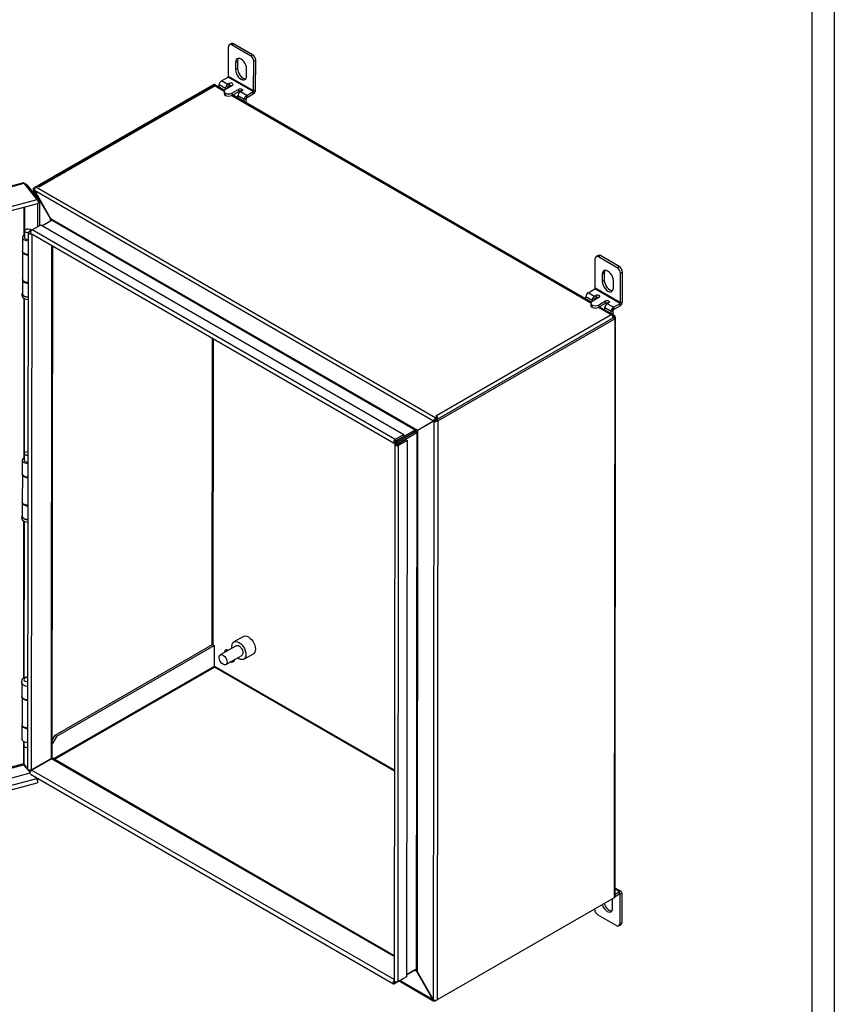
# Model space of a CAD drawing. Extents: x 3 to 168, y 3 to 108.
# Drawn here: x 145 to 168, y 23 to 50 of the extents above; entities that cross this region are included whole.
import ezdxf

# ---------------------------------------------------------------- set-up
doc = ezdxf.new("R2010")
doc.units = 0
doc.header["$LTSCALE"] = 10
doc.layers.get('0').update_dxf_attribs({"linetype": 'CONTINUOUS'})

msp = doc.modelspace()

# ---------------------------------------------------------------- linework, layer by layer
at = {"color": 7, "linetype": 'CONTINUOUS'}
for p, q in [((167.513, 2.671), (167.513, 107.671)), ((166.893, 3.291), (166.893, 107.051)), ((150.526, 48.566), (150.527, 49.396)), ((150.608, 49.485), (150.553, 49.453)), ((150.671, 49.479), (150.616, 49.447)), ((151.146, 49.141), (150.616, 49.447)), ((151.201, 49.173), (150.671, 49.479)), ((151.146, 49.141), (151.201, 49.173)), ((150.781, 48.99), (150.726, 48.958)), ((150.726, 48.958), (150.726, 48.754)), ((150.781, 48.99), (150.781, 48.786)), ((151.233, 48.157), (151.234, 48.988)), ((151.29, 49.02), (151.234, 48.988)), ((151.289, 48.189), (151.29, 49.02)), ((151.233, 48.157), (150.526, 48.566)), ((150.781, 48.786), (150.726, 48.754)), ((151.035, 48.576), (151.035, 48.78)), ((150.047, 48.305), (145.176, 45.5)), ((150.112, 48.306), (145.207, 45.481)), ((150.151, 48.302), (145.23, 45.468)), ((150.096, 48.333), (150.151, 48.302)), ((150.096, 48.333), (150.096, 48.296)), ((150.414, 48.176), (150.136, 48.336)), ((150.263, 48.263), (150.263, 48.325)), ((150.44, 48.223), (150.263, 48.325)), ((150.329, 48.44), (150.515, 48.547)), ((150.506, 48.337), (150.329, 48.44)), ((150.639, 48.312), (150.44, 48.197)), ((150.55, 48.363), (150.506, 48.337)), ((150.55, 48.299), (150.506, 48.274)), ((151.222, 48.138), (150.515, 48.547)), ((150.55, 48.363), (150.55, 48.299)), ((150.403, 48.147), (150.403, 48.083)), ((150.44, 48.223), (150.44, 48.197)), ((150.44, 48.032), (150.44, 48.096)), ((150.495, 48.255), (150.495, 48.229)), ((150.617, 48.095), (150.816, 48.21)), ((150.617, 48.032), (150.815, 48.146)), ((150.617, 48.095), (150.617, 48.032)), ((160.697, 42.24), (150.64, 48.045)), ((150.793, 47.957), (150.794, 48.019)), ((150.97, 47.917), (150.794, 48.019)), ((150.815, 48.146), (150.816, 48.21)), ((150.904, 48.159), (150.86, 48.133)), ((151.037, 48.031), (150.86, 48.133)), ((151.036, 47.968), (151.222, 48.075)), ((151.037, 48.031), (151.036, 47.968)), ((151.037, 48.031), (151.222, 48.138)), ((151.222, 48.075), (151.222, 48.138)), ((151.233, 48.157), (151.289, 48.189)), ((151.025, 47.949), (150.97, 47.917)), ((150.97, 47.855), (150.97, 47.917)), ((151.025, 47.823), (151.025, 47.949)), ((144.781, 45.58), (130.425, 41.731)), ((130.445, 41.72), (144.801, 45.569)), ((145.164, 45.12), (144.801, 45.569)), ((144.871, 45.525), (145.227, 45.084)), ((145.058, 45.41), (145.058, 45.293)), ((145.127, 45.472), (145.081, 45.445)), ((145.081, 45.37), (145.086, 45.373)), ((145.534, 44.583), (145.081, 45.37)), ((145.086, 45.373), (156.279, 38.911)), ((145.086, 45.373), (145.539, 44.586)), ((145.13, 45.473), (145.175, 45.5)), ((145.13, 45.473), (156.344, 38.999)), ((145.175, 45.5), (145.23, 45.468)), ((130.86, 41.285), (145.164, 45.12)), ((130.876, 41.17), (145.181, 45.006)), ((145.171, 45.003), (145.17, 44.353)), ((145.227, 45.084), (145.186, 45.073)), ((145.227, 45.084), (145.226, 44.385)), ((145.583, 44.537), (145.309, 44.379)), ((145.534, 44.583), (145.539, 44.586)), ((145.539, 44.586), (155.824, 38.649)), ((145.583, 44.537), (155.759, 38.662)), ((144.81, 44.237), (144.81, 44.052)), ((144.911, 44.188), (144.894, 29.161)), ((145.021, 44.267), (144.929, 44.214)), ((144.973, 44.189), (144.929, 44.214)), ((144.98, 44.192), (144.973, 44.189)), ((144.976, 44.187), (144.98, 44.189)), ((144.993, 44.161), (155.17, 38.287)), ((145.025, 44.269), (145.263, 44.406)), ((155.202, 38.394), (145.025, 44.269)), ((145.263, 44.406), (155.439, 38.531)), ((144.751, 44.052), (144.75, 43.666)), ((144.754, 43.645), (144.754, 42.874)), ((145.584, 29.469), (145.6, 43.811)), ((160.809, 42.63), (160.81, 43.46)), ((160.891, 43.549), (160.836, 43.517)), ((160.953, 43.543), (160.898, 43.511)), ((161.429, 43.205), (160.898, 43.511)), ((161.484, 43.237), (160.953, 43.543)), ((161.064, 43.054), (161.008, 43.022)), ((161.064, 43.054), (161.063, 42.85)), ((161.429, 43.205), (161.484, 43.237)), ((161.516, 42.221), (161.517, 43.052)), ((161.572, 43.084), (161.517, 43.052)), ((161.571, 42.253), (161.572, 43.084)), ((144.75, 42.862), (144.749, 42.476)), ((161.008, 43.022), (161.008, 42.818)), ((161.063, 42.85), (161.008, 42.818)), ((161.317, 42.64), (161.317, 42.844)), ((160.612, 42.504), (160.798, 42.611)), ((160.789, 42.402), (160.612, 42.504)), ((161.505, 42.202), (160.798, 42.611)), ((161.516, 42.221), (160.809, 42.63)), ((160.546, 42.327), (160.546, 42.389)), ((160.723, 42.287), (160.546, 42.389)), ((160.686, 42.211), (160.686, 42.147)), ((160.723, 42.287), (160.722, 42.261)), ((160.921, 42.376), (160.723, 42.261)), ((160.778, 42.319), (160.778, 42.293)), ((160.833, 42.427), (160.789, 42.402)), ((160.833, 42.363), (160.789, 42.338)), ((160.833, 42.427), (160.833, 42.363)), ((160.899, 42.159), (161.098, 42.274)), ((160.899, 42.096), (161.098, 42.21)), ((161.098, 42.21), (161.098, 42.274)), ((161.186, 42.223), (161.142, 42.197)), ((161.516, 42.221), (161.571, 42.253)), ((160.723, 42.096), (160.723, 42.16)), ((160.899, 42.159), (160.899, 42.096)), ((161.348, 41.864), (160.923, 42.109)), ((161.253, 41.981), (161.076, 42.083)), ((161.076, 42.021), (161.076, 42.083)), ((161.319, 42.095), (161.142, 42.197)), ((161.308, 42.013), (161.253, 41.981)), ((161.253, 41.919), (161.253, 41.981)), ((161.308, 41.887), (161.308, 42.013)), ((161.319, 42.095), (161.505, 42.202)), ((161.319, 42.032), (161.505, 42.139)), ((161.319, 42.095), (161.319, 42.032)), ((161.505, 42.139), (161.505, 42.202)), ((156.336, 39.057), (161.256, 41.891)), ((156.349, 38.94), (161.316, 41.8)), ((156.393, 38.915), (161.36, 41.775)), ((161.256, 41.891), (161.311, 41.859)), ((161.31, 41.809), (161.311, 41.809)), ((161.311, 41.859), (161.311, 41.809)), ((161.36, 41.831), (161.316, 41.806)), ((161.36, 41.775), (161.316, 41.8)), ((161.36, 41.775), (161.342, 25.548)), ((161.364, 25.581), (161.382, 41.804)), ((155.824, 38.649), (156.279, 38.911)), ((156.284, 38.902), (155.829, 38.64)), ((155.868, 38.674), (156.323, 38.936)), ((156.284, 38.902), (156.266, 22.7)), ((156.279, 38.911), (156.323, 38.936)), ((156.284, 38.902), (156.317, 38.921)), ((156.344, 38.949), (156.323, 38.936)), ((156.349, 38.94), (156.33, 38.929)), ((156.336, 39.057), (156.39, 39.026)), ((156.39, 39.026), (156.344, 38.999)), ((156.344, 38.999), (156.344, 38.949)), ((156.39, 38.975), (156.344, 38.949)), ((156.393, 38.915), (156.349, 38.94)), ((156.393, 38.915), (156.375, 22.688)), ((156.377, 38.968), (156.387, 38.962)), ((156.387, 38.962), (156.377, 38.968)), ((156.39, 38.975), (156.39, 39.026)), ((155.201, 38.34), (155.759, 38.662)), ((155.759, 38.662), (155.759, 38.611)), ((155.829, 38.64), (155.813, 23.487)), ((155.824, 38.649), (155.868, 38.674)), ((155.201, 38.29), (155.759, 38.611)), ((155.439, 38.531), (155.202, 38.394)), ((155.439, 38.48), (155.201, 38.344)), ((155.201, 38.344), (155.202, 38.394)), ((155.764, 38.602), (155.206, 38.281)), ((155.808, 38.577), (155.25, 38.256)), ((155.253, 38.254), (155.491, 38.391)), ((155.297, 38.229), (155.535, 38.366)), ((155.439, 38.48), (155.439, 38.531)), ((155.491, 38.391), (155.535, 38.366)), ((155.535, 38.366), (155.518, 23.339)), ((155.808, 38.577), (155.764, 38.602)), ((155.808, 38.577), (155.792, 23.55)), ((155.188, 38.255), (155.171, 23.228)), ((155.201, 38.34), (155.201, 38.29)), ((155.25, 38.256), (155.206, 38.281)), ((155.253, 38.254), (155.297, 38.229)), ((155.28, 23.202), (155.297, 38.229)), ((144.744, 37.814), (144.744, 37.427)), ((144.803, 37.999), (144.803, 37.813)), ((144.748, 37.407), (144.747, 36.635)), ((144.743, 36.623), (144.742, 36.237)), ((150.946, 32.874), (150.68, 32.722)), ((145.667, 30.107), (150.079, 32.647)), ((145.711, 30.082), (150.123, 32.622)), ((150.079, 32.647), (150.123, 32.622)), ((150.123, 32.622), (150.122, 32.031)), ((150.741, 32.615), (150.297, 32.359)), ((150.454, 32.086), (150.899, 32.343)), ((150.503, 32.505), (150.5, 32.477)), ((150.96, 32.236), (151.225, 32.389)), ((150.657, 32.203), (150.684, 32.19)), ((150.82, 32.25), (150.783, 32.276)), ((144.737, 31.557), (144.737, 31.189)), ((144.741, 31.169), (144.74, 30.397)), ((144.736, 30.385), (144.736, 29.999)), ((145.584, 29.964), (145.667, 30.107)), ((145.711, 30.082), (145.584, 29.862)), ((145.667, 30.107), (145.711, 30.082)), ((144.794, 29.929), (144.794, 29.814)), ((144.783, 29.28), (144.964, 29.057)), ((144.894, 29.176), (144.797, 29.296)), ((145.561, 29.456), (145.003, 29.135)), ((145.008, 29.126), (145.566, 29.447)), ((145.21, 29.253), (145.561, 29.456)), ((145.21, 29.253), (145.517, 29.43)), ((145.21, 29.253), (145.21, 29.242)), ((145.243, 29.272), (145.233, 29.255)), ((145.517, 29.43), (145.561, 29.456)), ((155.172, 23.928), (145.589, 29.46)), ((142.728, 28.45), (144.963, 29.05)), ((144.971, 29.081), (144.934, 29.127)), ((144.976, 29.018), (155.153, 23.143)), ((145.153, 29.221), (145.153, 29.209)), ((142.728, 28.118), (145.163, 28.771)), ((145.093, 28.951), (145.146, 28.885)), ((145.153, 28.916), (145.153, 28.875)), ((145.209, 28.87), (145.161, 28.858)), ((145.209, 28.884), (145.209, 28.87)), ((161.364, 25.652), (161.487, 25.723)), ((161.364, 25.589), (161.487, 25.659)), ((161.534, 25.727), (161.365, 25.825)), ((161.487, 25.659), (161.487, 25.723)), ((161.553, 25.685), (161.498, 25.653)), ((161.553, 25.685), (161.552, 24.854)), ((161.342, 25.548), (156.375, 22.688)), ((161.293, 25.52), (161.293, 25.52)), ((161.293, 25.52), (161.293, 25.52)), ((161.298, 25.26), (161.298, 25.464)), ((161.498, 25.653), (161.497, 24.822)), ((160.878, 25.077), (161.408, 24.771)), ((161.497, 24.822), (161.552, 24.854)), ((161.471, 24.765), (161.526, 24.797)), ((155.518, 23.392), (155.792, 23.55)), ((155.743, 23.522), (155.518, 23.392)), ((155.808, 23.484), (155.813, 23.487)), ((156.261, 22.697), (155.808, 23.484)), ((155.813, 23.487), (156.266, 22.7)), ((155.185, 23.147), (155.422, 23.283)), ((155.189, 23.203), (155.185, 23.2)), ((155.185, 23.197), (155.191, 23.201)), ((155.185, 23.197), (155.185, 23.147)), ((155.518, 23.339), (155.28, 23.202)), ((155.312, 23.22), (156.285, 22.658)), ((155.422, 23.283), (155.422, 23.283)), ((156.261, 22.697), (156.266, 22.7)), ((156.326, 22.66), (156.372, 22.686)), ((156.372, 22.686), (156.372, 22.686))]:
    msp.add_line(p, q, dxfattribs=at)
at = {"color": 8, "linetype": 'CONTINUOUS'}
for p, q in [((150.047, 48.305), (150.079, 48.287)), ((150.151, 48.302), (150.404, 48.155)), ((150.618, 48.032), (160.687, 42.219)), ((144.843, 45.517), (144.871, 45.525)), ((145.08, 45.265), (145.081, 45.37)), ((145.081, 45.445), (145.096, 45.436)), ((144.794, 44.902), (144.793, 44.113)), ((144.813, 44.251), (144.814, 44.908)), ((145.534, 44.508), (145.534, 44.583)), ((144.973, 44.189), (144.973, 44.187)), ((144.976, 44.187), (144.98, 44.185)), ((145.003, 29.135), (145.02, 44.146)), ((145.561, 29.456), (145.577, 43.824)), ((144.791, 42.347), (144.786, 37.875)), ((144.806, 38.013), (144.811, 42.336)), ((160.9, 42.096), (161.256, 41.891)), ((161.31, 41.809), (161.316, 41.806)), ((161.316, 41.806), (161.316, 41.8)), ((150.074, 32.645), (150.083, 41.223)), ((150.095, 32.638), (150.105, 41.211)), ((156.379, 38.969), (156.389, 38.963)), ((155.2, 38.341), (155.201, 38.34)), ((155.25, 38.256), (155.25, 38.254)), ((144.784, 36.109), (144.78, 31.703)), ((144.799, 31.715), (144.804, 36.098)), ((150.122, 32.031), (145.623, 29.44)), ((145.644, 29.428), (150.133, 32.013)), ((155.178, 29.125), (150.122, 32.044)), ((155.178, 29.101), (150.133, 32.013)), ((144.778, 29.938), (144.777, 29.3)), ((144.797, 29.296), (144.797, 29.8)), ((144.777, 29.3), (142.729, 28.751)), ((142.729, 28.729), (144.783, 29.28)), ((145.517, 29.43), (145.517, 29.431)), ((155.172, 23.902), (145.566, 29.447)), ((155.171, 23.259), (145.008, 29.126)), ((145.146, 28.885), (142.728, 28.237)), ((161.365, 25.793), (161.487, 25.723)), ((161.487, 25.659), (161.498, 25.653)), ((155.743, 23.522), (155.743, 23.522)), ((155.808, 23.484), (155.743, 23.522)), ((155.184, 23.198), (155.185, 23.197)), ((155.185, 23.2), (155.185, 23.205)), ((156.261, 22.697), (155.334, 23.233)), ((156.326, 22.66), (156.326, 22.678))]:
    msp.add_line(p, q, dxfattribs=at)
at = {"color": 7, "linetype": 'CONTINUOUS'}
for points in [[(151.035, 48.78), (151.03, 48.829), (151.014, 48.881), (150.99, 48.932), (150.958, 48.979), (150.921, 49.019), (150.881, 49.048), (150.841, 49.065), (150.803, 49.068), (150.771, 49.059), (150.747, 49.036), (150.731, 49.002), (150.726, 48.958)], [(150.726, 48.754), (150.731, 48.705), (150.746, 48.653), (150.771, 48.602), (150.803, 48.555), (150.84, 48.516), (150.88, 48.486), (150.92, 48.469), (150.957, 48.466), (150.989, 48.476), (151.014, 48.498), (151.029, 48.533), (151.035, 48.576)], [(150.781, 48.786), (150.786, 48.737), (150.801, 48.685), (150.826, 48.634), (150.858, 48.587), (150.895, 48.547), (150.935, 48.518), (150.975, 48.501), (151.012, 48.498), (151.013, 48.498)], [(150.639, 48.312), (150.652, 48.324), (150.657, 48.337), (150.652, 48.351), (150.639, 48.363), (150.618, 48.371), (150.595, 48.373), (150.571, 48.371), (150.55, 48.363)], [(150.816, 48.21), (150.836, 48.218), (150.86, 48.22), (150.884, 48.218), (150.904, 48.21), (150.917, 48.198), (150.922, 48.184), (150.917, 48.17), (150.904, 48.159)], [(144.781, 45.58), (144.783, 45.581), (144.789, 45.58), (144.795, 45.576), (144.801, 45.569)], [(145.081, 45.37), (145.071, 45.379), (145.064, 45.389), (145.06, 45.4), (145.058, 45.41), (145.06, 45.42), (145.064, 45.43), (145.071, 45.438), (145.081, 45.445)], [(145.164, 45.12), (145.174, 45.103), (145.183, 45.081), (145.189, 45.057), (145.191, 45.034), (145.189, 45.017), (145.183, 45.007), (145.181, 45.006)], [(144.911, 44.181), (144.901, 44.181), (144.865, 44.187), (144.835, 44.2), (144.815, 44.219), (144.81, 44.24), (144.82, 44.262), (144.843, 44.279), (144.875, 44.29), (144.913, 44.293), (144.949, 44.287), (144.949, 44.287)], [(144.929, 44.214), (144.916, 44.202), (144.911, 44.188), (144.916, 44.174), (144.929, 44.162), (144.95, 44.154), (144.975, 44.151), (144.999, 44.154), (145.004, 44.155)], [(144.973, 44.189), (144.973, 44.188), (144.973, 44.188), (144.973, 44.187), (144.973, 44.187), (144.974, 44.187), (144.975, 44.187), (144.975, 44.187), (144.976, 44.187)], [(144.993, 44.161), (144.993, 44.161), (144.983, 44.173), (144.98, 44.191), (144.983, 44.213), (144.993, 44.235), (145.008, 44.255), (145.025, 44.269)], [(144.81, 44.122), (144.804, 44.12), (144.773, 44.098), (144.755, 44.073), (144.751, 44.045), (144.762, 44.018), (144.787, 43.994), (144.823, 43.976), (144.867, 43.965), (144.91, 43.962)], [(144.81, 44.052), (144.815, 44.033), (144.834, 44.015), (144.863, 44.002), (144.898, 43.996), (144.91, 43.996)], [(144.91, 43.576), (144.867, 43.579), (144.823, 43.59), (144.787, 43.608), (144.762, 43.632), (144.751, 43.659), (144.75, 43.666)], [(161.317, 42.844), (161.312, 42.893), (161.297, 42.945), (161.272, 42.996), (161.24, 43.043), (161.203, 43.083), (161.163, 43.112), (161.123, 43.129), (161.086, 43.132), (161.054, 43.123), (161.029, 43.1), (161.014, 43.066), (161.008, 43.022)], [(144.754, 42.882), (144.75, 42.855), (144.761, 42.828), (144.786, 42.804), (144.822, 42.786), (144.866, 42.775), (144.909, 42.772)], [(144.909, 42.786), (144.904, 42.786), (144.856, 42.791), (144.813, 42.804), (144.78, 42.824), (144.759, 42.85), (144.754, 42.874)], [(161.008, 42.818), (161.013, 42.769), (161.029, 42.717), (161.053, 42.666), (161.085, 42.619), (161.123, 42.58), (161.163, 42.55), (161.203, 42.533), (161.24, 42.53), (161.272, 42.54), (161.296, 42.563), (161.312, 42.597), (161.317, 42.64)], [(161.063, 42.85), (161.069, 42.801), (161.084, 42.749), (161.109, 42.698), (161.14, 42.651), (161.178, 42.611), (161.218, 42.582), (161.258, 42.565), (161.295, 42.562), (161.296, 42.562)], [(144.749, 42.495), (144.738, 42.469), (144.735, 42.435), (144.744, 42.401), (144.762, 42.372), (144.787, 42.349), (144.821, 42.331), (144.863, 42.319), (144.908, 42.315), (144.909, 42.315)], [(144.909, 42.384), (144.905, 42.384), (144.858, 42.389), (144.816, 42.4), (144.781, 42.419), (144.758, 42.443), (144.748, 42.469), (144.749, 42.49)], [(144.749, 42.476), (144.75, 42.469), (144.761, 42.442), (144.785, 42.418), (144.821, 42.4), (144.865, 42.389), (144.909, 42.386)], [(160.921, 42.376), (160.935, 42.388), (160.94, 42.401), (160.935, 42.415), (160.921, 42.427), (160.901, 42.435), (160.877, 42.437), (160.853, 42.435), (160.833, 42.427)], [(161.098, 42.274), (161.118, 42.282), (161.142, 42.284), (161.166, 42.282), (161.186, 42.274), (161.2, 42.262), (161.205, 42.248), (161.2, 42.234), (161.186, 42.223)], [(161.36, 41.831), (161.36, 41.841), (161.358, 41.849), (161.355, 41.856), (161.35, 41.862), (161.344, 41.865), (161.337, 41.867), (161.329, 41.866), (161.32, 41.864), (161.311, 41.859)], [(161.316, 41.806), (161.316, 41.807), (161.317, 41.808), (161.317, 41.809), (161.317, 41.81), (161.316, 41.81), (161.315, 41.81), (161.314, 41.81), (161.312, 41.809), (161.311, 41.809)], [(161.316, 41.8), (161.317, 41.801), (161.319, 41.802), (161.32, 41.803), (161.32, 41.804), (161.32, 41.804), (161.32, 41.805), (161.319, 41.805), (161.317, 41.806), (161.316, 41.806)], [(161.36, 41.775), (161.369, 41.781), (161.376, 41.788), (161.381, 41.796), (161.382, 41.804), (161.381, 41.812), (161.376, 41.819), (161.369, 41.825), (161.36, 41.831)], [(156.331, 38.929), (156.324, 38.925), (156.317, 38.921)], [(155.829, 38.64), (155.819, 38.634), (155.804, 38.625), (155.789, 38.617), (155.776, 38.609), (155.764, 38.602)], [(155.202, 38.394), (155.184, 38.38), (155.17, 38.361), (155.16, 38.338), (155.156, 38.316), (155.16, 38.298), (155.169, 38.287), (155.184, 38.284), (155.201, 38.29)], [(155.206, 38.281), (155.193, 38.269), (155.188, 38.255), (155.193, 38.241), (155.206, 38.229), (155.227, 38.221), (155.252, 38.218), (155.276, 38.221), (155.297, 38.229)], [(155.201, 38.344), (155.201, 38.343), (155.201, 38.343), (155.2, 38.342), (155.2, 38.341), (155.2, 38.341), (155.201, 38.34), (155.201, 38.34), (155.201, 38.34)], [(155.25, 38.256), (155.25, 38.255), (155.25, 38.255), (155.25, 38.255), (155.25, 38.254), (155.251, 38.254), (155.252, 38.254), (155.252, 38.254), (155.253, 38.254)], [(144.803, 37.884), (144.798, 37.881), (144.767, 37.86), (144.748, 37.834), (144.744, 37.807), (144.755, 37.78), (144.78, 37.756), (144.816, 37.738), (144.86, 37.726), (144.904, 37.723)], [(144.904, 37.943), (144.901, 37.943), (144.864, 37.947), (144.832, 37.959), (144.811, 37.977), (144.803, 37.999), (144.81, 38.02), (144.831, 38.038), (144.863, 38.05), (144.9, 38.055), (144.904, 38.055)], [(144.803, 37.813), (144.809, 37.795), (144.827, 37.777), (144.856, 37.764), (144.891, 37.758), (144.904, 37.757)], [(144.903, 37.337), (144.86, 37.34), (144.816, 37.352), (144.78, 37.37), (144.755, 37.394), (144.744, 37.421), (144.744, 37.427)], [(144.747, 36.644), (144.743, 36.617), (144.754, 36.59), (144.779, 36.566), (144.815, 36.548), (144.859, 36.536), (144.902, 36.533)], [(144.902, 36.548), (144.897, 36.548), (144.849, 36.552), (144.806, 36.566), (144.773, 36.586), (144.753, 36.611), (144.747, 36.635)], [(144.742, 36.256), (144.732, 36.232), (144.728, 36.198), (144.737, 36.164), (144.754, 36.135), (144.779, 36.112), (144.813, 36.093), (144.854, 36.081), (144.9, 36.077), (144.902, 36.077)], [(144.902, 36.146), (144.893, 36.146), (144.847, 36.151), (144.805, 36.164), (144.772, 36.183), (144.75, 36.207), (144.74, 36.233), (144.742, 36.252)], [(144.742, 36.237), (144.743, 36.231), (144.754, 36.204), (144.778, 36.18), (144.814, 36.161), (144.859, 36.15), (144.902, 36.147)], [(150.946, 32.874), (150.962, 32.882), (151, 32.887), (151.041, 32.88), (151.085, 32.86), (151.13, 32.829), (151.171, 32.788), (151.209, 32.739), (151.24, 32.685), (151.264, 32.628), (151.278, 32.571), (151.283, 32.517), (151.278, 32.469), (151.264, 32.429), (151.24, 32.4), (151.225, 32.389)], [(150.626, 32.549), (150.622, 32.593), (150.627, 32.641), (150.642, 32.681), (150.665, 32.711), (150.697, 32.729), (150.734, 32.735), (150.776, 32.727), (150.82, 32.708), (150.864, 32.677), (150.906, 32.636), (150.944, 32.587), (150.975, 32.532), (150.999, 32.475), (151.013, 32.418), (151.018, 32.365), (151.013, 32.317), (150.998, 32.277), (150.975, 32.247), (150.943, 32.229), (150.906, 32.223), (150.864, 32.231), (150.82, 32.25), (150.82, 32.25)], [(150.741, 32.615), (150.744, 32.617), (150.772, 32.623), (150.804, 32.616), (150.837, 32.597), (150.869, 32.567), (150.896, 32.53), (150.917, 32.488), (150.929, 32.445), (150.931, 32.405), (150.924, 32.372), (150.907, 32.349), (150.899, 32.343)], [(150.375, 32.094), (150.342, 32.119), (150.312, 32.153), (150.288, 32.193), (150.272, 32.236), (150.264, 32.277), (150.267, 32.314), (150.279, 32.343), (150.3, 32.361), (150.327, 32.367), (150.359, 32.36), (150.392, 32.341), (150.424, 32.311), (150.451, 32.273), (150.472, 32.232), (150.484, 32.189), (150.486, 32.149), (150.479, 32.116), (150.462, 32.092), (150.438, 32.08), (150.408, 32.081), (150.375, 32.094)], [(150.418, 32.429), (150.419, 32.437), (150.432, 32.471), (150.454, 32.494), (150.483, 32.505), (150.518, 32.502), (150.535, 32.497)], [(150.694, 32.224), (150.687, 32.196), (150.669, 32.167), (150.643, 32.15), (150.611, 32.146), (150.574, 32.156), (150.574, 32.156)], [(144.897, 31.735), (144.853, 31.732), (144.809, 31.72), (144.773, 31.7), (144.746, 31.674), (144.73, 31.644), (144.723, 31.611), (144.728, 31.575), (144.744, 31.545), (144.757, 31.531)], [(144.896, 31.099), (144.853, 31.102), (144.809, 31.113), (144.773, 31.132), (144.748, 31.155), (144.737, 31.183), (144.737, 31.189)], [(144.74, 30.406), (144.736, 30.379), (144.747, 30.352), (144.772, 30.328), (144.808, 30.309), (144.852, 30.298), (144.895, 30.295)], [(144.895, 30.309), (144.89, 30.309), (144.843, 30.314), (144.8, 30.327), (144.766, 30.348), (144.746, 30.373), (144.74, 30.397)], [(144.736, 29.999), (144.736, 29.992), (144.747, 29.965), (144.772, 29.942), (144.808, 29.923), (144.852, 29.912), (144.895, 29.909)], [(144.794, 29.814), (144.794, 29.81), (144.804, 29.789), (144.827, 29.772), (144.86, 29.761), (144.895, 29.758)], [(145.561, 29.456), (145.571, 29.461), (145.578, 29.465), (145.582, 29.468), (145.584, 29.469), (145.582, 29.468), (145.578, 29.465), (145.571, 29.461), (145.561, 29.456)], [(145.003, 29.135), (144.983, 29.127), (144.958, 29.124), (144.934, 29.127), (144.913, 29.135), (144.899, 29.147), (144.894, 29.161), (144.894, 29.161)], [(144.976, 29.018), (144.976, 29.018), (144.967, 29.03), (144.963, 29.048), (144.967, 29.07), (144.976, 29.092), (144.991, 29.112), (145.008, 29.126)], [(145.146, 28.885), (145.157, 28.868), (145.165, 28.846), (145.171, 28.822), (145.173, 28.799), (145.171, 28.782), (145.165, 28.772), (145.163, 28.771)], [(161.059, 25.385), (161.065, 25.369), (161.09, 25.318), (161.121, 25.271), (161.159, 25.232), (161.199, 25.202), (161.239, 25.185), (161.276, 25.182), (161.277, 25.182)], [(161.298, 25.464), (161.293, 25.513), (161.292, 25.52)], [(161.004, 25.353), (161.01, 25.337), (161.034, 25.286), (161.066, 25.239), (161.104, 25.2), (161.144, 25.171), (161.184, 25.154), (161.221, 25.15), (161.253, 25.16), (161.277, 25.183), (161.293, 25.217), (161.298, 25.26)], [(155.171, 23.241), (155.168, 23.237), (155.153, 23.217), (155.143, 23.195), (155.14, 23.173), (155.143, 23.155), (155.153, 23.143), (155.168, 23.141), (155.185, 23.147)], [(155.28, 23.202), (155.26, 23.194), (155.235, 23.191), (155.211, 23.194), (155.19, 23.202), (155.176, 23.214), (155.171, 23.228), (155.171, 23.228)], [(155.185, 23.2), (155.184, 23.2), (155.184, 23.199), (155.184, 23.199), (155.184, 23.198), (155.184, 23.197), (155.184, 23.197), (155.184, 23.197), (155.185, 23.197)], [(156.326, 22.66), (156.315, 22.655), (156.305, 22.653), (156.294, 22.654), (156.285, 22.658), (156.276, 22.664), (156.269, 22.673), (156.264, 22.685), (156.261, 22.697)]]:
    msp.add_lwpolyline(points, dxfattribs=at)
at = {"color": 8, "linetype": 'CONTINUOUS'}
msp.add_lwpolyline([(144.897, 31.723), (144.887, 31.723), (144.85, 31.717), (144.819, 31.703), (144.799, 31.684), (144.794, 31.662), (144.803, 31.64), (144.827, 31.622), (144.861, 31.611), (144.897, 31.607)], dxfattribs=at)
at = {"color": 7, "linetype": 'CONTINUOUS'}
for centre, radius, start, end in [((150.581, 49.405), 0.0547, 50.8586, 189.1525), ((150.634, 49.428), 0.0629, 54.4015, 114.2801), ((151.043, 48.979), 0.192, 2.5311, 57.3851), ((151.098, 49.011), 0.192, 2.5311, 57.3851), ((150.906, 48.998), 0.125, 145.7323, 183.6362), ((150.502, 48.567), 0.024, 302.5625, 357.3524), ((150.093, 48.219), 0.0975, 88.0707, 117.8997), ((150.119, 48.301), 0.039, 63.0774, 124.9961), ((150.128, 48.27), 0.0388, 54.4422, 114.2411), ((150.407, 48.318), 0.144, 122.5642, 177.3523), ((150.584, 48.216), 0.144, 122.5642, 177.3523), ((150.595, 48.211), 0.0983, 71.3646, 116.9216), ((150.463, 48.087), 0.0599, 184.0159, 247.2962), ((150.459, 48.146), 0.0545, 110.7218, 249.2784), ((150.529, 48.266), 0.192, 242.6005, 297.3159), ((150.528, 48.203), 0.192, 242.6005, 297.3159), ((150.519, 48.254), 0.024, 122.5651, 177.3522), ((150.937, 48.012), 0.144, 122.5642, 177.3523), ((150.86, 48.058), 0.0983, 71.3646, 116.9216), ((151.114, 47.91), 0.144, 122.5642, 177.3523), ((151.145, 48.196), 0.144, 302.5633, 357.3528), ((151.209, 48.159), 0.024, 302.5625, 357.3524), ((151.049, 47.947), 0.024, 122.5651, 177.3522), ((144.811, 45.465), 0.0847, 44.8607, 85.9131), ((145.188, 45.388), 0.103, 124.3504, 188.4009), ((145.391, 44.546), 0.147, 345.1754, 14.72), ((145.495, 44.504), 0.0934, 20.5417, 62.1643), ((144.937, 44.215), 0.0738, 32.5018, 80.3865), ((144.888, 43.715), 0.151, 208.9039, 278.3847), ((160.864, 43.469), 0.0547, 50.8585, 189.1531), ((160.917, 43.492), 0.0629, 54.4018, 114.2798), ((161.188, 43.062), 0.125, 145.7158, 183.6521), ((161.325, 43.043), 0.192, 2.5309, 57.3852), ((161.38, 43.075), 0.192, 2.5309, 57.3852), ((160.689, 42.382), 0.144, 122.5642, 177.3523), ((160.785, 42.631), 0.024, 302.5625, 357.3524), ((160.742, 42.211), 0.0545, 110.7213, 249.2785), ((160.866, 42.28), 0.144, 122.5642, 177.3523), ((160.802, 42.318), 0.024, 122.5651, 177.3522), ((160.877, 42.276), 0.0983, 71.3653, 116.9212), ((161.143, 42.122), 0.0983, 71.3653, 116.9212), ((161.427, 42.26), 0.144, 302.5633, 357.3528), ((161.492, 42.223), 0.024, 302.5625, 357.3524), ((160.745, 42.151), 0.0596, 183.875, 247.4367), ((160.811, 42.33), 0.192, 242.6003, 297.3162), ((160.811, 42.267), 0.192, 242.6003, 297.3162), ((161.22, 42.076), 0.144, 122.5642, 177.3523), ((161.397, 41.974), 0.144, 122.5642, 177.3523), ((161.332, 42.011), 0.024, 122.5651, 177.3522), ((161.191, 41.79), 0.12, 9.3519, 57.0722), ((161.227, 41.796), 0.0834, 0.1485, 9.0141), ((156.42, 38.875), 0.146, 121.4203, 165.6626), ((156.324, 39.042), 0.145, 254.2276, 298.5319), ((156.307, 38.963), 0.0834, 0.1485, 9.0141), ((95.585, 143.09), 120.569, 299.93971, 299.99948), ((155.763, 38.512), 0.15, 65.846, 91.4405), ((155.681, 38.655), 0.15, 328.4943, 354.1191), ((144.881, 37.477), 0.151, 208.9032, 278.3851), ((150.566, 32.442), 0.104, 143.3805, 173.3819), ((150.145, 32.032), 0.023, 182.5323, 237.3835), ((150.662, 32.281), 0.109, 246.1018, 275.8677), ((144.885, 31.685), 0.201, 230.2446, 273.4928), ((144.874, 31.239), 0.151, 208.9039, 278.3847), ((144.783, 29.281), 0.0205, 48.3865, 107.831), ((144.813, 29.301), 0.0361, 180.4983, 214.4432), ((148.09, 25.081), 5.043, 119.7369, 120.0321), ((161.513, 25.691), 0.0409, 350.6608, 129.0778), ((161.491, 25.654), 0.00681, 350.6601, 129.0792), ((161.325, 25.584), 0.0397, 295.4688, 356.2167), ((160.982, 25.239), 0.192, 182.5307, 237.3855), ((161.493, 24.846), 0.0599, 303.8758, 7.2913), ((161.443, 24.814), 0.0547, 230.8579, 9.1532), ((155.706, 23.383), 0.143, 44.774, 75.1878), ((155.719, 23.491), 0.0935, 357.7749, 39.3697), ((156.331, 22.781), 0.103, 231.3922, 295.6809)]:
    msp.add_arc(centre, radius, start, end, dxfattribs=at)

doc.saveas('drawing.dxf')
